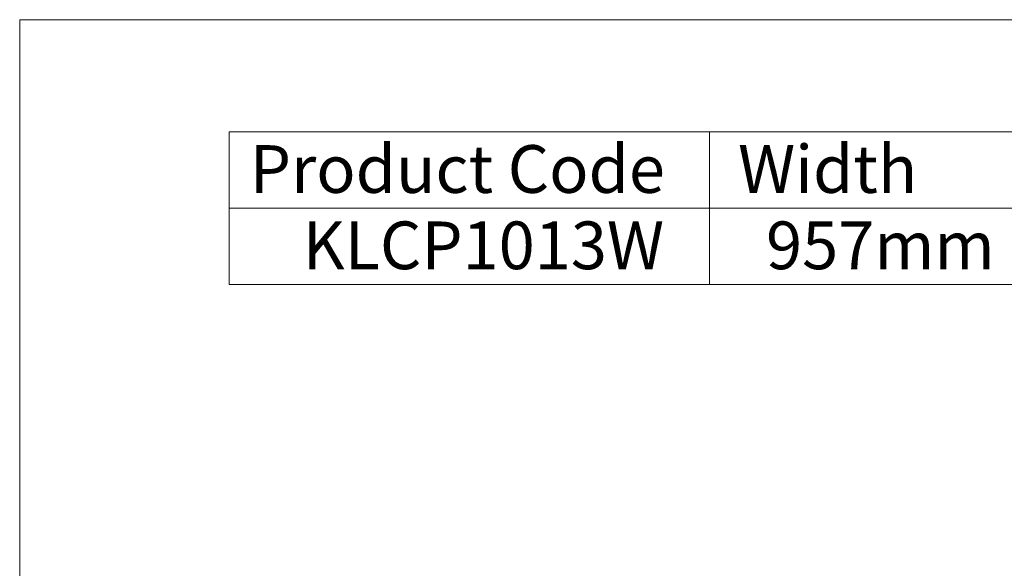
# Model space of a CAD drawing. Units: inches. Extents: x 0 to 394, y 0 to 277.
# Drawn here: x 0 to 103, y 220 to 277 of the extents above; entities that cross this region are included whole.
import ezdxf

# ---------------------------------------------------------------- set-up
doc = ezdxf.new("R2010")
doc.units = ezdxf.units.IN
doc.header["$MEASUREMENT"] = 0
doc.styles.add('SLDTEXTSTYLE0', font='TXT', dxfattribs={"width": 0.75})

msp = doc.modelspace()

# ---------------------------------------------------------------- linework, layer by layer
at = {"color": 7, "linetype": 'Continuous', "lineweight": 18}
for p, q in [((393, 277), (0, 277)), ((0, 277), (0, 0)), ((21.99, 265.2614), (21.99, 257.2614)), ((21.99, 265.2614), (72.3483, 265.2614)), ((72.3483, 265.2614), (72.3483, 257.2614)), ((72.3483, 265.2614), (107.8174, 265.2614)), ((21.99, 257.2614), (21.99, 249.2614)), ((21.99, 257.2614), (72.3483, 257.2614)), ((21.99, 257.2614), (72.3483, 257.2614)), ((72.3483, 257.2614), (72.3483, 249.2614)), ((72.3483, 257.2614), (107.8174, 257.2614)), ((72.3483, 257.2614), (107.8174, 257.2614)), ((21.99, 249.2614), (72.3483, 249.2614)), ((72.3483, 249.2614), (107.8174, 249.2614))]:
    msp.add_line(p, q, dxfattribs=at)

# ---------------------------------------------------------------- texts
at = {"color": 7, "linetype": 'Continuous', "lineweight": 0, "char_height": 5, "attachment_point": 1, "style": 'SLDTEXTSTYLE0'}
for s, insert in [('Product Code', (24.1448, 263.8513)), ('Width', (75.3571, 263.8513)), ('KLCP1013W', (29.6795, 255.8513)), ('957mm', (78.2911, 255.8513))]:
    msp.add_mtext(s, dxfattribs=dict(at, insert=insert))

doc.saveas('drawing.dxf')
